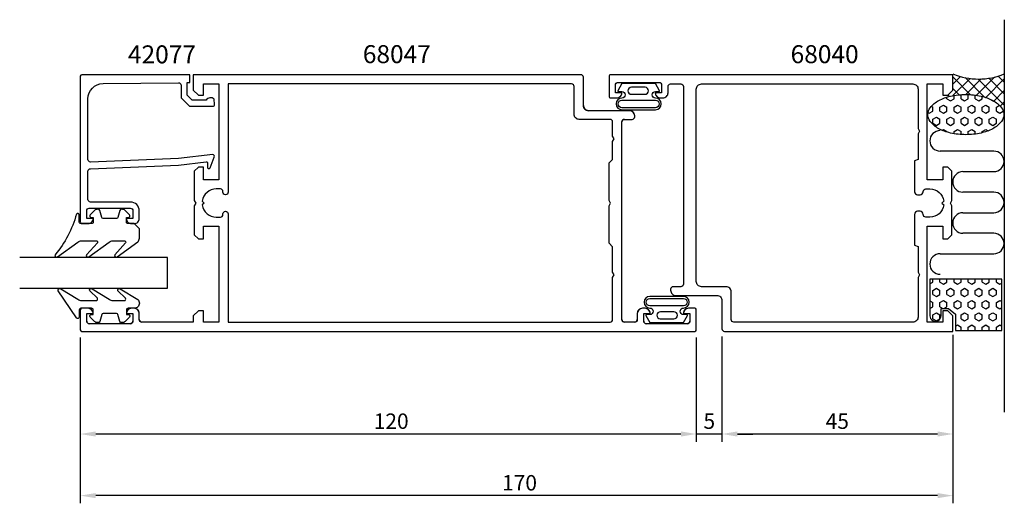
# Model space of a CAD drawing. Extents: x -12 to 180, y -1 to 93.
import ezdxf

# ---------------------------------------------------------------- set-up
doc = ezdxf.new("R2010")
doc.units = 0
doc.header["$LTSCALE"] = 7
doc.header["$PDMODE"] = 3
doc.header["$PDSIZE"] = -5
doc.layers.get('0').update_dxf_attribs({"linetype": 'CONTINUOUS'})
doc.layers.get('DEFPOINTS').update_dxf_attribs({"linetype": 'CONTINUOUS'})
for name, color, linetype in [('SAPA_ANSLUTNING', 6, 'CONTINUOUS'), ('SAPA_ARTIKELNR', 4, 'CONTINUOUS'), ('SAPA_FOGBAND', 2, 'CONTINUOUS'), ('SAPA_GLAS', 4, 'CONTINUOUS'), ('SAPA_MATT', 1, 'CONTINUOUS'), ('SAPA_PROFIL', 7, 'CONTINUOUS')]:
    doc.layers.add(name, color=color, linetype=linetype)
doc.styles.add('ISO', font='isocp3.shx')
doc.dimstyles.get("Standard").update_dxf_attribs({"dimtxt": 2.5, "dimasz": 2.5, "dimexe": 1.25, "dimexo": 0.625, "dimtad": 1, "dimcen": 2.5, "dimazin": 3, "dimtfac": 1, "dimtmove": 0, "dimatfit": 3})

# ---------------------------------------------------------------- blocks, each defined once
blk = doc.blocks.new('*X34')
at = {"color": 0}
for p, q in [((166.07, 42.08), (166.07, 42.67)), ((167.45, 42.08), (167.45, 42.67)), ((168.82, 42.08), (168.82, 42.67)), ((170.2, 42.08), (170.2, 42.67)), ((171.57, 42.08), (171.57, 42.67)), ((172.95, 42.08), (172.95, 42.67)), ((174.32, 42.08), (174.32, 42.67)), ((175.7, 42.08), (175.7, 42.67)), ((177.07, 42.08), (177.07, 42.67)), ((178.45, 42.08), (178.45, 42.67)), ((165.5, 41.74), (166.07, 42.08)), ((166.07, 40.49), (166.76, 40.89)), ((166.07, 39.7), (166.07, 40.49)), ((166.76, 40.89), (167.45, 40.49)), ((167.45, 42.08), (168.14, 41.68)), ((167.45, 39.7), (167.45, 40.49)), ((168.14, 41.68), (168.82, 42.08)), ((168.82, 40.49), (169.51, 40.89)), ((168.82, 39.7), (168.82, 40.49)), ((169.51, 40.89), (170.2, 40.49)), ((170.2, 42.08), (170.89, 41.68)), ((170.2, 39.7), (170.2, 40.49)), ((170.89, 41.68), (171.57, 42.08)), ((171.57, 40.49), (172.26, 40.89)), ((171.57, 39.7), (171.57, 40.49)), ((172.26, 40.89), (172.95, 40.49)), ((172.95, 42.08), (173.64, 41.68)), ((172.95, 39.7), (172.95, 40.49)), ((173.64, 41.68), (174.32, 42.08)), ((174.32, 40.49), (175.01, 40.89)), ((174.32, 39.7), (174.32, 40.49)), ((175.01, 40.89), (175.7, 40.49)), ((175.7, 42.08), (176.39, 41.68)), ((175.7, 39.7), (175.7, 40.49)), ((176.39, 41.68), (177.07, 42.08)), ((177.07, 40.49), (177.76, 40.89)), ((177.07, 39.7), (177.07, 40.49)), ((177.76, 40.89), (178.45, 40.49)), ((178.45, 42.08), (179.14, 41.68)), ((178.45, 39.7), (178.45, 40.49)), ((179.14, 41.68), (179.5, 41.89)), ((165.5, 38.44), (166.07, 38.11)), ((166.07, 39.7), (166.76, 39.3)), ((166.76, 39.3), (167.45, 39.7)), ((167.45, 38.11), (168.14, 38.5)), ((168.14, 38.5), (168.82, 38.11)), ((168.82, 39.7), (169.51, 39.3)), ((169.51, 39.3), (170.2, 39.7)), ((170.2, 38.11), (170.89, 38.5)), ((170.89, 38.5), (171.57, 38.11)), ((171.57, 39.7), (172.26, 39.3)), ((172.26, 39.3), (172.95, 39.7)), ((172.95, 38.11), (173.64, 38.5)), ((173.64, 38.5), (174.32, 38.11)), ((174.32, 39.7), (175.01, 39.3)), ((175.01, 39.3), (175.7, 39.7)), ((175.7, 38.11), (176.39, 38.5)), ((176.39, 38.5), (177.07, 38.11)), ((177.07, 39.7), (177.76, 39.3)), ((177.76, 39.3), (178.45, 39.7)), ((178.45, 38.11), (179.14, 38.5)), ((179.14, 38.5), (179.5, 38.3)), ((165.5, 36.98), (166.07, 37.31)), ((166.07, 37.31), (166.07, 38.11)), ((167.45, 37.31), (167.45, 38.11)), ((167.45, 37.31), (168.03, 36.98)), ((168.24, 36.98), (168.82, 37.31)), ((168.82, 37.31), (168.82, 38.11)), ((170.2, 37.31), (170.2, 38.11)), ((170.2, 37.31), (170.89, 36.92)), ((170.89, 36.92), (171.57, 37.31)), ((171.57, 37.31), (171.57, 38.11)), ((172.95, 37.31), (172.95, 38.11)), ((172.95, 37.31), (173.64, 36.92)), ((173.64, 36.92), (174.32, 37.31)), ((174.32, 37.31), (174.32, 38.11)), ((175.7, 37.31), (175.7, 38.11)), ((175.7, 37.31), (176.39, 36.92)), ((176.39, 36.92), (177.07, 37.31)), ((177.07, 37.31), (177.07, 38.11)), ((178.45, 37.31), (178.45, 38.11)), ((178.45, 37.31), (179.14, 36.92)), ((179.14, 36.92), (179.5, 37.12)), ((166.07, 35.73), (166.76, 36.12)), ((166.07, 34.93), (166.07, 35.73)), ((166.07, 34.93), (166.76, 34.54)), ((166.76, 36.12), (167.45, 35.73)), ((166.76, 34.54), (167.45, 34.93)), ((167.45, 34.93), (167.45, 35.73)), ((171.57, 35.73), (172.26, 36.12)), ((171.57, 34.93), (171.57, 35.73)), ((171.57, 34.93), (172.26, 34.54)), ((172.26, 36.12), (172.95, 35.73)), ((172.26, 34.54), (172.95, 34.93)), ((172.95, 34.93), (172.95, 35.73)), ((174.32, 35.73), (175.01, 36.12)), ((174.32, 34.93), (174.32, 35.73)), ((174.32, 34.93), (175.01, 34.54)), ((175.01, 36.12), (175.7, 35.73)), ((175.01, 34.54), (175.7, 34.93)), ((175.7, 34.93), (175.7, 35.73)), ((177.07, 35.73), (177.76, 36.12)), ((177.07, 34.93), (177.07, 35.73)), ((177.07, 34.93), (177.76, 34.54)), ((177.76, 36.12), (178.45, 35.73)), ((177.76, 34.54), (178.45, 34.93)), ((178.45, 34.93), (178.45, 35.73)), ((170.5, 33.52), (170.89, 33.74)), ((170.89, 33.74), (171.57, 33.35)), ((171.57, 32.67), (171.57, 33.35)), ((172.95, 33.35), (173.64, 33.74)), ((172.95, 32.67), (172.95, 33.35)), ((173.64, 33.74), (174.32, 33.35)), ((174.32, 32.67), (174.32, 33.35)), ((175.7, 33.35), (176.39, 33.74)), ((175.7, 32.67), (175.7, 33.35)), ((176.39, 33.74), (177.07, 33.35)), ((177.07, 32.67), (177.07, 33.35)), ((178.45, 33.35), (179.14, 33.74)), ((178.45, 32.67), (178.45, 33.35)), ((179.14, 33.74), (179.5, 33.53))]:
    blk.add_line(p, q, dxfattribs=at)
blk = doc.blocks.new('*X35')
at = {"color": 0}
for p, q in [((170, 80.66), (171.48, 82.15)), ((170, 82.06), (173.44, 78.61)), ((170, 78.42), (173.35, 81.77)), ((172.37, 81.93), (176.15, 78.15)), ((172.47, 78.65), (175.49, 81.67)), ((174.56, 78.49), (178.11, 82.04)), ((174.89, 81.66), (179.99, 76.55)), ((176.39, 78.07), (179.99, 81.68)), ((176.98, 81.81), (179.99, 78.8)), ((178.8, 82.24), (179.99, 81.04)), ((170, 79.81), (171.22, 78.59)), ((177.94, 77.38), (179.99, 79.43)), ((169.03, 78.53), (169.29, 78.27)), ((179.19, 76.38), (179.99, 77.19)), ((179.9, 74.85), (179.99, 74.94))]:
    blk.add_line(p, q, dxfattribs=at)
blk = doc.blocks.new('*X36')
at = {"color": 0}
for p, q in [((172.86, 78.64), (172.95, 78.59)), ((168.82, 77.8), (168.82, 78.15)), ((168.82, 77.8), (169.51, 77.4)), ((169.51, 77.4), (170.2, 77.8)), ((170.2, 77.8), (170.2, 78.46)), ((171.57, 78.59), (171.62, 78.62)), ((171.57, 77.8), (171.57, 78.59)), ((171.57, 77.8), (172.26, 77.4)), ((172.26, 77.4), (172.95, 77.8)), ((172.95, 77.8), (172.95, 78.59)), ((174.32, 77.8), (174.32, 78.53)), ((174.32, 77.8), (175.01, 77.4)), ((175.01, 77.4), (175.7, 77.8)), ((175.7, 77.8), (175.7, 78.27)), ((177.07, 77.8), (177.07, 77.82)), ((177.07, 77.8), (177.76, 77.4)), ((177.76, 77.4), (177.84, 77.44)), ((165.13, 75.17), (165.39, 75.02)), ((165.39, 75.02), (166.07, 75.41)), ((165.8, 76.37), (166.07, 76.21)), ((166.07, 75.41), (166.07, 76.21)), ((167.45, 76.21), (168.14, 76.6)), ((167.45, 75.41), (167.45, 76.21)), ((167.45, 75.41), (168.14, 75.02)), ((168.14, 76.6), (168.82, 76.21)), ((168.14, 75.02), (168.82, 75.41)), ((168.82, 75.41), (168.82, 76.21)), ((170.2, 76.21), (170.89, 76.6)), ((170.2, 75.41), (170.2, 76.21)), ((170.2, 75.41), (170.89, 75.02)), ((170.89, 76.6), (171.57, 76.21)), ((170.89, 75.02), (171.57, 75.41)), ((171.57, 75.41), (171.57, 76.21)), ((172.95, 76.21), (173.64, 76.6)), ((172.95, 75.41), (172.95, 76.21)), ((172.95, 75.41), (173.64, 75.02)), ((173.64, 76.6), (174.32, 76.21)), ((173.64, 75.02), (174.32, 75.41)), ((174.32, 75.41), (174.32, 76.21)), ((175.7, 76.21), (176.39, 76.6)), ((175.7, 75.41), (175.7, 76.21)), ((175.7, 75.41), (176.39, 75.02)), ((176.39, 76.6), (177.07, 76.21)), ((176.39, 75.02), (177.07, 75.41)), ((177.07, 75.41), (177.07, 76.21)), ((178.45, 76.21), (179.03, 76.54)), ((178.45, 75.41), (178.45, 76.21)), ((178.45, 75.41), (179.14, 75.02)), ((179.14, 75.02), (179.8, 75.4)), ((166.07, 73.83), (166.76, 74.22)), ((166.07, 73.03), (166.07, 73.83)), ((166.07, 73.03), (166.76, 72.64)), ((166.76, 74.22), (167.45, 73.83)), ((166.76, 72.64), (167.45, 73.03)), ((167.45, 73.03), (167.45, 73.83)), ((168.82, 73.83), (169.51, 74.22)), ((168.82, 73.03), (168.82, 73.83)), ((168.82, 73.03), (169.51, 72.64)), ((169.51, 74.22), (170.2, 73.83)), ((169.51, 72.64), (170.2, 73.03)), ((170.2, 73.03), (170.2, 73.83)), ((171.57, 73.83), (172.26, 74.22)), ((171.57, 73.03), (171.57, 73.83)), ((171.57, 73.03), (172.26, 72.64)), ((172.26, 74.22), (172.95, 73.83)), ((172.26, 72.64), (172.95, 73.03)), ((172.95, 73.03), (172.95, 73.83)), ((174.32, 73.83), (175.01, 74.22)), ((174.32, 73.03), (174.32, 73.83)), ((174.32, 73.03), (175.01, 72.64)), ((175.01, 74.22), (175.7, 73.83)), ((175.01, 72.64), (175.7, 73.03)), ((175.7, 73.03), (175.7, 73.83)), ((177.07, 73.83), (177.76, 74.22)), ((177.07, 73.03), (177.07, 73.83)), ((177.07, 73.03), (177.76, 72.64)), ((177.76, 74.22), (178.45, 73.83)), ((177.76, 72.64), (178.45, 73.03)), ((178.45, 73.03), (178.45, 73.83)), ((167.85, 71.68), (168.14, 71.84)), ((168.14, 71.84), (168.82, 71.45)), ((168.82, 71.32), (168.82, 71.45)), ((170.2, 71.45), (170.89, 71.84)), ((170.2, 71.01), (170.2, 71.45)), ((170.89, 71.84), (171.57, 71.45)), ((171.57, 70.85), (171.57, 71.45)), ((172.95, 71.45), (173.64, 71.84)), ((172.95, 70.83), (172.95, 71.45)), ((173.64, 71.84), (174.32, 71.45)), ((174.32, 70.94), (174.32, 71.45)), ((175.7, 71.45), (176.39, 71.84)), ((175.7, 71.19), (175.7, 71.45)), ((176.39, 71.84), (176.87, 71.57))]:
    blk.add_line(p, q, dxfattribs=at)
blk = doc.blocks.new('*U40')
at = {"layer": 'SAPA_MATT', "color": 2, "style": 'ISO'}
blk.add_text('170', height=3, dxfattribs=at).set_placement((82.15, 1.5))
blk = doc.blocks.new('*D4')
at = {"layer": 'DEFPOINTS', "color": 0}
for p in [(0, 32.8), (170, 33.3), (0, 0.5)]:
    blk.add_point(p, dxfattribs=at)
at = {"layer": 'SAPA_MATT'}
for p, q in [((0, 31.3), (0, -1)), ((170, 31.8), (170, -1)), ((167, 0.5), (3, 0.5))]:
    blk.add_line(p, q, dxfattribs=at)
for points in [[(3, 1), (3, 0), (0, 0.5)], [(167, 1), (167, 0), (170, 0.5)]]:
    blk.add_solid(points, dxfattribs=at)
blk.add_blockref('*U40', (0, 0))
blk = doc.blocks.new('*U37')
at = {"layer": 'SAPA_MATT', "color": 2, "style": 'ISO'}
blk.add_text('45', height=3, dxfattribs=at).set_placement((145.19, 13.5))
blk = doc.blocks.new('*D5')
at = {"layer": 'DEFPOINTS', "color": 0}
for p in [(125, 33), (170, 32.5), (125, 12.5)]:
    blk.add_point(p, dxfattribs=at)
at = {"layer": 'SAPA_MATT'}
for p, q in [((125, 31.5), (125, 11)), ((170, 31), (170, 11)), ((167, 12.5), (128, 12.5))]:
    blk.add_line(p, q, dxfattribs=at)
for points in [[(128, 13), (128, 12), (125, 12.5)], [(167, 13), (167, 12), (170, 12.5)]]:
    blk.add_solid(points, dxfattribs=at)
blk.add_blockref('*U37', (0, 0))
blk = doc.blocks.new('*U39')
at = {"layer": 'SAPA_MATT', "color": 2, "style": 'ISO'}
blk.add_text('120', height=3, dxfattribs=at).set_placement((57.15, 13.5))
blk = doc.blocks.new('*D6')
at = {"layer": 'DEFPOINTS', "color": 0}
for p in [(0, 32.8), (120, 32.8), (0, 12.5)]:
    blk.add_point(p, dxfattribs=at)
at = {"layer": 'SAPA_MATT'}
for p, q in [((0, 31.3), (0, 11)), ((120, 31.3), (120, 11)), ((117, 12.5), (3, 12.5))]:
    blk.add_line(p, q, dxfattribs=at)
for points in [[(3, 13), (3, 12), (0, 12.5)], [(117, 13), (117, 12), (120, 12.5)]]:
    blk.add_solid(points, dxfattribs=at)
blk.add_blockref('*U39', (0, 0))
blk = doc.blocks.new('*U38')
at = {"layer": 'SAPA_MATT', "color": 2, "style": 'ISO'}
blk.add_text('5', height=3, dxfattribs=at).set_placement((121.39, 13.5))
blk = doc.blocks.new('*D7')
at = {"layer": 'DEFPOINTS', "color": 0}
for p in [(120, 32.8), (125, 33), (120, 12.5)]:
    blk.add_point(p, dxfattribs=at)
at = {"layer": 'SAPA_MATT'}
for p, q in [((120, 31.3), (120, 11)), ((125, 31.5), (125, 11)), ((117, 12.5), (114, 12.5)), ((125, 12.5), (120, 12.5)), ((128, 12.5), (131, 12.5))]:
    blk.add_line(p, q, dxfattribs=at)
for points in [[(117, 13), (117, 12), (120, 12.5)], [(128, 13), (128, 12), (125, 12.5)]]:
    blk.add_solid(points, dxfattribs=at)
blk.add_blockref('*U38', (0, 0))

msp = doc.modelspace()

# ---------------------------------------------------------------- linework, layer by layer
at = {"layer": 'SAPA_ANSLUTNING'}
for p, q in [((179.995, 93.222), (179.995, 16.734)), ((177.942, 67.614), (167.485, 67.614)), ((171.942, 63.614), (177.942, 63.614)), ((177.942, 59.614), (171.942, 59.614)), ((171.942, 55.614), (177.942, 55.614)), ((177.942, 51.614), (171.942, 51.614)), ((167.485, 47.614), (177.942, 47.614))]:
    msp.add_line(p, q, dxfattribs=at)
for points in [[(177.737, 71.966, -0.067708), (175.486, 71.144, -0.0538648), (172.496, 70.821, -0.0538648), (169.506, 71.144, -0.067708), (167.255, 71.966, -0.1053277), (165.547, 73.392, -0.167892), (165.084, 74.733, -0.167892), (165.547, 76.074, -0.1053277), (167.255, 77.5, -0.067708), (169.506, 78.323, -0.0538648), (172.496, 78.646, -0.0538648), (175.486, 78.323, -0.067708), (177.737, 77.5, -0.1053277), (179.445, 76.074, -0.167892), (179.908, 74.733, -0.167892), (179.445, 73.392, -0.1053277)], [(167.67, 36.978), (169.121, 36.978), (170.495, 35.825), (170.495, 32.675), (179.495, 32.675), (179.495, 42.675), (165.495, 42.675), (165.495, 35.558, 1.0039478), (167.67, 35.575)]]:
    msp.add_lwpolyline(points, format="xyb", close=True, dxfattribs=at)
for centre, radius, start, end in [((174.995, 94.468), 12.81, 247.02557, 292.97443), ((167.485, 69.614), 2, 90, 270), ((177.942, 65.614), 2, 270.00012, 90), ((171.942, 61.614), 2, 90, 270), ((177.942, 57.614), 2, 270.00014, 89.99986), ((171.942, 53.614), 2, 90, 270), ((177.942, 49.614), 2, 270, 89.99988), ((167.485, 45.614), 2, 90, 270)]:
    msp.add_arc(centre, radius, start, end, dxfattribs=at)
at = {"layer": 'SAPA_FOGBAND'}
for points in [[(112.832, 79.378), (112.053, 80.771), (108.783, 80.771), (105.513, 80.771), (104.734, 79.378, 0.5728458), (104.821, 79.229), (105.513, 79.229, -1), (105.513, 77.943, 1), (105.513, 75.679), (108.783, 75.679), (112.053, 75.679, 1), (112.053, 77.943, -1), (112.053, 79.229), (112.745, 79.229, 0.5728458)], [(107.362, 80.048, 1), (107.362, 78.685), (109.998, 78.685, 0.9944228), (110.006, 80.048)], [(105.513, 76.079, -1), (105.513, 77.543), (112.053, 77.543, -1), (112.053, 76.079), (108.783, 76.079)], [(10.505, 53.486), (9.305, 53.486, -0.4142136), (9.005, 53.786), (9.005, 54.686), (9.355, 54.686, 0.6681786), (9.567, 55.198), (8.714, 56.052, 0.1989124), (8.148, 56.286), (7.985, 56.286, 0.3394543), (7.696, 56.064), (7.332, 54.709, -0.3394543), (7.043, 54.486), (4.468, 54.486, -0.3394543), (4.178, 54.709), (3.815, 56.064, 0.3394543), (3.525, 56.286), (3.362, 56.286, 0.1989124), (2.797, 56.052), (1.943, 55.198, 0.6681786), (2.155, 54.686), (2.505, 54.686), (2.505, 53.786, -0.4142136), (2.205, 53.486), (0.105, 53.486, -0.4142136), (-0.195, 53.786), (-0.195, 55.186, 0.7754026), (-0.758, 55.331, -0.1086823), (-4.908, 47.403, 0.8680589), (-4.433, 47.046), (-0.463, 49.874, -0.1989124), (0.244, 50.167), (3.078, 50.167, -0.5773503), (3.338, 49.717), (1.199, 47.412, 0.8769765), (1.671, 47.05), (5.638, 49.874, -0.1989124), (6.345, 50.167), (8.577, 50.167, -0.5773503), (8.837, 49.717), (6.699, 47.413, 0.8769765), (7.171, 47.051), (11.212, 49.95, 0.1989124), (11.505, 50.657), (11.505, 52.486), (11.505, 52.476)], [(11.505, 37.995, -0.4142136), (10.505, 36.995), (9.305, 36.995, 0.4142136), (9.005, 36.695), (9.005, 35.795), (9.355, 35.795, -0.6681786), (9.567, 35.282), (8.714, 34.429, -0.1989124), (8.148, 34.195), (7.985, 34.195, -0.3394543), (7.696, 34.417), (7.332, 35.772, 0.3394543), (7.043, 35.995), (4.468, 35.995, 0.3394543), (4.178, 35.772), (3.815, 34.417, -0.3394543), (3.525, 34.195), (3.362, 34.195, -0.1989124), (2.797, 34.429), (1.943, 35.282, -0.6681786), (2.155, 35.795), (2.505, 35.795), (2.505, 36.695, 0.4142136), (2.205, 36.995), (0.105, 36.995, 0.4142136), (-0.195, 36.695), (-0.195, 35.295, -0.7754026), (-0.758, 35.15), (-4.277, 40.421, -0.8680589), (-3.802, 40.777), (-0.463, 38.788, 0.1989124), (0.244, 38.495), (3.078, 38.495, 0.5773503), (3.338, 38.945), (1.83, 40.411, -0.8769765), (2.302, 40.774), (5.638, 38.788, 0.1989124), (6.345, 38.495), (8.577, 38.495, 0.5773503), (8.837, 38.945), (7.33, 40.411, -0.8769765), (7.801, 40.773), (11.212, 38.712, -0.1989124), (11.505, 38.005)], [(110.165, 35.616), (110.944, 34.224), (114.214, 34.224), (117.484, 34.224), (118.263, 35.616, 0.5728458), (118.176, 35.765), (117.484, 35.765, -1), (117.484, 37.051, 1), (117.484, 39.315), (114.214, 39.315), (110.944, 39.315, 1), (110.944, 37.051, -1), (110.944, 35.765), (110.252, 35.765, 0.5728458)], [(117.484, 38.915, -1), (117.484, 37.451), (110.944, 37.451, -1), (110.944, 38.915), (114.214, 38.915)], [(115.635, 34.946, 1), (115.635, 36.309), (112.999, 36.309, 0.9944228), (112.991, 34.946)]]:
    msp.add_lwpolyline(points, format="xyb", close=True, dxfattribs=at)
at = {"layer": 'SAPA_GLAS'}
msp.add_lwpolyline([(-11.801, 40.897), (16.999, 40.897), (16.999, 46.897), (-11.801, 46.897)], dxfattribs=at)
at = {"layer": 'SAPA_PROFIL'}
for p, q in [((21.999, 82.497), (21.999, 79.497)), ((97.499, 82.497), (21.999, 82.497)), ((23.999, 80.697), (26.999, 80.697)), ((23.999, 78.497), (23.999, 80.697)), ((26.999, 80.697), (26.999, 61.997)), ((97.999, 76.497), (97.999, 81.997)), ((21.999, 79.497), (22.999, 78.497)), ((22.999, 78.497), (23.999, 78.497)), ((106.999, 75.497), (98.999, 75.497)), ((105.499, 34.797), (105.499, 73.297)), ((105.999, 73.797), (107.499, 73.797)), ((107.999, 74.297), (107.999, 74.497)), ((22.999, 64.497), (22.199, 63.697)), ((22.199, 63.697), (22.199, 58.017)), ((23.999, 64.497), (22.999, 64.497)), ((23.999, 61.997), (23.999, 64.497)), ((26.999, 61.997), (23.999, 61.997)), ((22.199, 58.017), (22.499, 57.497)), ((22.499, 57.497), (22.199, 56.977)), ((22.199, 56.977), (22.199, 51.297)), ((23.999, 52.997), (26.999, 52.997)), ((23.999, 50.497), (23.999, 52.997)), ((26.999, 52.997), (26.999, 34.297)), ((22.199, 51.297), (22.999, 50.497)), ((22.999, 50.497), (23.999, 50.497)), ((-0.001, 36.697), (-0.001, 32.797)), ((1.509, 36.997), (0.299, 36.997)), ((10.509, 36.997), (9.989, 36.997)), ((22.999, 36.497), (21.999, 35.497)), ((23.999, 36.497), (22.999, 36.497)), ((23.999, 34.297), (23.999, 36.497)), ((110.009, 36.997), (109.489, 36.997)), ((119.699, 36.997), (118.489, 36.997)), ((119.999, 32.797), (119.999, 36.697)), ((1.249, 35.997), (2.499, 35.997)), ((1.249, 34.497), (1.249, 35.997)), ((2.499, 35.997), (2.499, 36.007)), ((8.999, 36.007), (8.999, 35.997)), ((8.999, 35.997), (10.249, 35.997)), ((10.249, 35.997), (10.249, 34.497)), ((11.499, 34.797), (11.499, 36.007)), ((21.999, 35.497), (21.999, 34.297)), ((108.499, 36.007), (108.499, 34.797)), ((109.749, 35.997), (110.999, 35.997)), ((109.749, 34.497), (109.749, 35.997)), ((110.999, 35.997), (110.999, 36.007)), ((117.499, 36.007), (117.499, 35.997)), ((117.499, 35.997), (118.749, 35.997)), ((118.749, 35.997), (118.749, 34.497)), ((9.749, 33.997), (1.749, 33.997)), ((21.999, 34.297), (11.999, 34.297)), ((26.999, 34.297), (23.999, 34.297)), ((107.999, 34.297), (105.999, 34.297)), ((118.249, 33.997), (110.249, 33.997)), ((0.299, 32.497), (119.699, 32.497))]:
    msp.add_line(p, q, dxfattribs=at)
msp.add_lwpolyline([(19.12, 66.175), (1.999, 65.494, -0.4142136), (1.499, 65.994), (1.499, 77.794, -0.4076767), (4.432, 80.793), (19.12, 80.948, -0.418213), (19.631, 80.452), (19.644, 77.978), (21.299, 76.352), (25.848, 76.352, 0.4293388), (26.144, 76.67), (26.072, 77.751, 0.4883398), (24.51, 77.53), (21.811, 77.53), (20.84, 78.485), (20.84, 80.984), (21.313, 80.984), (21.313, 82.497), (0.296, 82.497, 0.4116378), (-0.001, 82.197), (-0.001, 53.794, 0.4142136), (0.299, 53.494), (1.509, 53.494, 0.4142136), (2.499, 54.484), (2.499, 54.494), (1.249, 54.494), (1.249, 55.994, -0.4142136), (1.749, 56.494), (9.749, 56.494, -0.4142136), (10.249, 55.994), (10.249, 54.494), (8.999, 54.494), (8.999, 54.484, 0.4142136), (9.989, 53.494), (10.499, 53.494, 0.4142136), (11.499, 54.494), (11.499, 55.994, 0.4142136), (9.799, 57.694), (1.999, 57.694, -0.4142136), (1.499, 58.194), (1.499, 63.694, -0.4142136), (1.999, 64.194), (19.12, 64.866), (24.523, 65.523, -0.4666505), (24.803, 65.261), (24.763, 64.538, 0.7332303), (25.299, 64.338), (26.07, 66.448, 0.6681786), (25.797, 66.93), (19.12, 66.175), (19.12, 66.185)], format="xyb", dxfattribs=at)
for points in [[(119.999, 36.697, 0.4142136), (119.699, 36.997), (118.489, 36.997, 0.4142136), (117.499, 36.007), (117.499, 35.997), (118.749, 35.997), (118.749, 34.497, -0.4142136), (118.249, 33.997), (110.249, 33.997, -0.4142136), (109.749, 34.497), (109.749, 35.997), (110.999, 35.997), (110.999, 36.007, 0.4142136), (110.009, 36.997), (109.489, 36.997, 0.4142136), (108.499, 36.007), (108.499, 34.797, -0.4142136), (107.999, 34.297), (105.999, 34.297, -0.4142136), (105.499, 34.797), (105.499, 73.297, -0.4142136), (105.999, 73.797), (107.499, 73.797, 0.4142136), (107.999, 74.297), (107.999, 74.497, 0.4142136), (106.999, 75.497), (98.999, 75.497, -0.4142136), (97.999, 76.497), (97.999, 81.997, 0.4142136), (97.499, 82.497), (21.999, 82.497), (21.999, 79.497), (22.999, 78.497), (23.999, 78.497), (23.999, 80.697), (26.999, 80.697), (26.999, 61.997), (23.999, 61.997), (23.999, 64.497), (22.999, 64.497), (22.199, 63.697), (22.199, 58.017), (22.499, 57.497), (22.199, 56.977), (22.199, 51.297), (22.999, 50.497), (23.999, 50.497), (23.999, 52.997), (26.999, 52.997), (26.999, 34.297), (23.999, 34.297), (23.999, 36.497), (22.999, 36.497), (21.999, 35.497), (21.999, 34.297), (11.999, 34.297, -0.4142136), (11.499, 34.797), (11.499, 36.007, 0.4142136), (10.509, 36.997), (9.989, 36.997, 0.4142136), (8.999, 36.007), (8.999, 35.997), (10.249, 35.997), (10.249, 34.497, -0.4142136), (9.749, 33.997), (1.749, 33.997, -0.4142136), (1.249, 34.497), (1.249, 35.997), (2.499, 35.997), (2.499, 36.007, 0.4142136), (1.509, 36.997), (0.299, 36.997, 0.4142136), (-0.001, 36.697), (-0.001, 32.797, 0.4142136), (0.299, 32.497), (119.699, 32.497, 0.4142136), (119.999, 32.797)], [(102.999, 78.297, 0.4142136), (103.299, 77.997), (104.509, 77.997, 0.4142136), (105.499, 78.987), (105.499, 78.997), (104.249, 78.997), (104.249, 80.497, -0.4142136), (104.749, 80.997), (112.749, 80.997, -0.4142136), (113.249, 80.497), (113.249, 78.997), (111.999, 78.997), (111.999, 78.987, 0.4142136), (112.989, 77.997), (113.509, 77.997, 0.4142136), (114.499, 78.987), (114.499, 80.197, -0.4142136), (114.999, 80.697), (116.999, 80.697, -0.4142136), (117.499, 80.197), (117.499, 41.697, -0.4142136), (116.999, 41.197), (115.499, 41.197, 0.4142136), (114.999, 40.697), (114.999, 40.497, 0.4142136), (115.999, 39.497), (123.999, 39.497, -0.4142136), (124.999, 38.497), (124.999, 32.997, 0.4142136), (125.499, 32.497), (169.999, 32.497), (169.999, 35.497), (168.999, 36.497), (167.999, 36.497), (167.999, 34.297), (164.999, 34.297), (164.999, 52.997), (167.999, 52.997), (167.999, 50.497), (168.999, 50.497), (169.799, 51.297), (169.799, 56.977), (169.499, 57.497), (169.799, 58.017), (169.799, 63.697), (168.999, 64.497), (167.999, 64.497), (167.999, 61.997), (164.999, 61.997), (164.999, 80.697), (167.999, 80.697), (167.999, 78.497), (168.999, 78.497), (169.999, 79.497), (169.999, 82.497), (103.299, 82.497, 0.4142136), (102.999, 82.197)], [(103.699, 34.797), (103.699, 42.977), (103.999, 43.497), (103.699, 44.017), (103.699, 48.997), (103.689, 48.997), (102.999, 49.687), (102.999, 56.977), (103.299, 57.497), (102.999, 58.017), (102.999, 65.307), (103.689, 65.997), (103.699, 65.997), (103.699, 69.477), (103.999, 69.997), (103.699, 70.517), (103.699, 73.297, 0.4142136), (103.199, 73.797), (97.199, 73.797, -0.4142136), (96.199, 74.797), (96.199, 80.197, 0.4142136), (95.699, 80.697), (28.799, 80.697), (28.799, 59.592, -0.4142136), (28.304, 59.097), (28.294, 59.097, -0.4142136), (27.799, 59.592), (27.799, 59.752, 0.4142136), (27.304, 60.247), (26.499, 60.247, 0.3747565), (23.774, 57.871), (24.149, 57.497), (23.774, 57.123, 0.3747565), (26.499, 54.747), (27.304, 54.747, 0.4142136), (27.799, 55.242), (27.799, 55.402, -0.4142136), (28.294, 55.897), (28.304, 55.897, -0.4142136), (28.799, 55.402), (28.799, 34.297), (103.199, 34.297, 0.4142136)], [(162.499, 65.71), (162.499, 59.697, 0.4142136), (163.099, 59.097), (163.599, 59.097, 0.4142136), (164.199, 59.697), (164.199, 59.752, -0.4142136), (164.694, 60.247), (165.499, 60.247, -0.3747565), (168.223, 57.871), (167.849, 57.497), (168.223, 57.123, -0.3747565), (165.499, 54.747), (164.694, 54.747, -0.4142136), (164.199, 55.242), (164.199, 55.297, 0.4142136), (163.599, 55.897), (163.099, 55.897, 0.4142136), (162.499, 55.297), (162.499, 49.284), (163.199, 49.022), (163.199, 44.017), (163.499, 43.497), (163.199, 42.977), (163.199, 35.297, -0.4142136), (162.199, 34.297), (127.299, 34.297, -0.4142136), (126.799, 34.797), (126.799, 40.197, 0.4142136), (125.799, 41.197), (120.999, 41.197, -0.4142136), (119.999, 42.197), (119.999, 79.697, -0.4142136), (120.999, 80.697), (162.199, 80.697, -0.4142136), (163.199, 79.697), (163.199, 72.017), (163.499, 71.497), (163.199, 70.977), (163.199, 65.972)]]:
    msp.add_lwpolyline(points, format="xyb", close=True, dxfattribs=at)
for centre, radius, start, end in [((97.499, 81.997), 0.5, 0, 90), ((98.999, 76.497), 1, 180, 270), ((106.999, 74.497), 1, 0, 90), ((105.999, 73.297), 0.5, 90, 180), ((107.499, 74.297), 0.5, 270, 0), ((0.299, 36.697), 0.3, 90, 180), ((1.509, 36.007), 0.99, 0, 90), ((9.989, 36.007), 0.99, 90, 180), ((10.509, 36.007), 0.99, 0, 90), ((109.489, 36.007), 0.99, 90, 180), ((110.009, 36.007), 0.99, 0, 90), ((118.489, 36.007), 0.99, 90, 180), ((119.699, 36.697), 0.3, 360, 90), ((11.999, 34.797), 0.5, 180, 270), ((105.999, 34.797), 0.5, 180, 270), ((107.999, 34.797), 0.5, 270, 0), ((0.299, 32.797), 0.3, 180, 270), ((1.749, 34.497), 0.5, 180, 270), ((9.749, 34.497), 0.5, 270, 0), ((110.249, 34.497), 0.5, 180, 270), ((118.249, 34.497), 0.5, 270, 0), ((119.699, 32.797), 0.3, 270, 0)]:
    msp.add_arc(centre, radius, start, end, dxfattribs=at)

# ---------------------------------------------------------------- block references
at = {"layer": 'SAPA_ANSLUTNING', "linetype": 'CONTINUOUS'}
for name in ['*X35', '*X36', '*X34']:
    msp.add_blockref(name, (0, 0), dxfattribs=at)

# ---------------------------------------------------------------- texts
at = {"layer": 'SAPA_ARTIKELNR', "style": 'ISO'}
for s, p in [('42077', (9.285, 84.716)), ('68047', (55.04, 84.758)), ('68040', (138.373, 84.752))]:
    msp.add_text(s, height=3.5, dxfattribs=at).set_placement(p)

# ---------------------------------------------------------------- dimensions: what is measured, and where the dimension line sits
at = {"layer": 'SAPA_MATT'}
for base, p1, p2, picture, middle in [((-0.001, 0.5), (169.999, 33.296), (-0.001, 32.797), '*D4', (84.999, 3)), ((-0.001, 12.5), (119.999, 32.797), (-0.001, 32.797), '*D6', (59.999, 15)), ((119.999, 12.5), (124.999, 32.997), (119.999, 32.797), '*D7', (122.499, 15)), ((124.999, 12.5), (169.999, 32.5), (124.999, 33), '*D5', (147.499, 15))]:
    dim = msp.add_linear_dim(base=base, p1=p1, p2=p2, dimstyle='Standard', override={"dimscale": 1}, dxfattribs=at)
    dim.commit()
    dim.dimension.update_dxf_attribs({"geometry": picture, "text_midpoint": middle})

doc.saveas('drawing.dxf')
